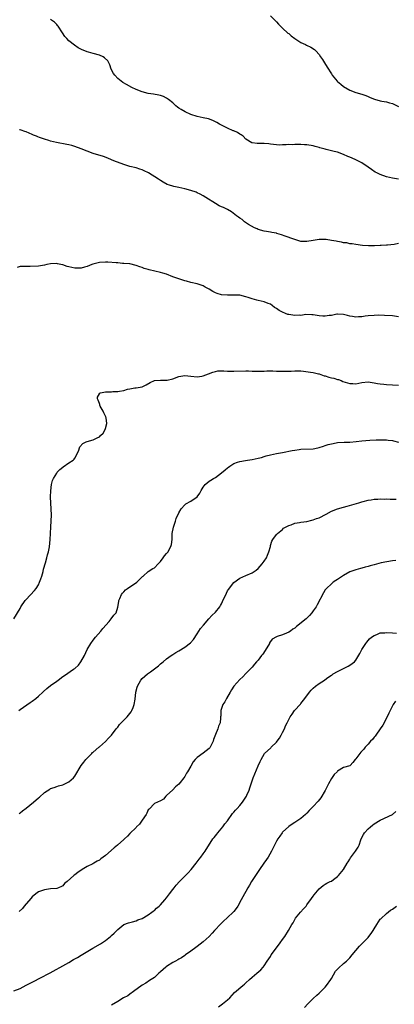
# Model space of a CAD drawing. Units: inches. Extents: x 2559000 to 2562000, y 1533000 to 1536000.
# Drawn here: x 2559425 to 2559548, y 1534627 to 1534949 of the extents above; entities that cross this region are included whole.
import ezdxf

# ---------------------------------------------------------------- set-up
doc = ezdxf.new("R2010")
doc.units = ezdxf.units.IN
doc.header["$MEASUREMENT"] = 0
doc.layers.add('LD25591533_10ft', color=62, linetype='Continuous')

msp = doc.modelspace()

# ---------------------------------------------------------------- linework, layer by layer
at = {"layer": 'LD25591533_10ft'}
for points, elevation in [([(2559549, 1534897), (2559547, 1534897.32), (2559545, 1534897.74), (2559543, 1534898.45), (2559541.88, 1534899), (2559541.3, 1534899.3), (2559540.08, 1534900.08), (2559539, 1534900.88), (2559537, 1534902.28), (2559535.2, 1534903.2), (2559535, 1534903.27), (2559533.83, 1534903.83), (2559533, 1534904.16), (2559532.41, 1534904.41), (2559531, 1534905.08), (2559529, 1534905.79), (2559527.94, 1534906.06), (2559527, 1534906.26), (2559525.28, 1534906.72), (2559525, 1534906.75), (2559523.23, 1534907.23), (2559523, 1534907.36), (2559521.63, 1534907.63), (2559521, 1534907.89), (2559519, 1534908.17), (2559518.23, 1534908.23), (2559517, 1534908.27), (2559516.26, 1534908.26), (2559515, 1534908.3), (2559514.22, 1534908.22), (2559513, 1534908.31), (2559512.16, 1534908.16), (2559511, 1534908.23), (2559510.12, 1534908.12), (2559509, 1534908.19), (2559507, 1534908.37), (2559506.51, 1534908.51), (2559505, 1534908.61), (2559504.67, 1534908.67), (2559503, 1534908.68), (2559502.69, 1534908.69), (2559501, 1534908.85), (2559500.89, 1534908.89), (2559499, 1534910.06), (2559498.09, 1534911), (2559497.48, 1534911.48), (2559497, 1534911.69), (2559496.22, 1534912.22), (2559495, 1534912.74), (2559494.83, 1534912.83), (2559493, 1534913.62), (2559491, 1534914.61), (2559490.3, 1534915), (2559489.51, 1534915.51), (2559488.2, 1534916.2), (2559486.7, 1534916.7), (2559484.96, 1534917.04), (2559483, 1534917.46), (2559481, 1534918.12), (2559479.07, 1534919), (2559477.76, 1534919.76), (2559477, 1534920.25), (2559476.57, 1534920.57), (2559476.04, 1534921), (2559475, 1534921.93), (2559473.63, 1534923), (2559473.29, 1534923.29), (2559473, 1534923.48), (2559471.97, 1534923.97), (2559471, 1534924.36), (2559470.47, 1534924.47), (2559468.77, 1534924.77), (2559467, 1534925.03), (2559465, 1534925.57), (2559463, 1534926.34), (2559461.65, 1534927), (2559459.92, 1534927.92), (2559458.64, 1534928.64), (2559458.16, 1534929), (2559457, 1534929.94), (2559456, 1534931), (2559455.6, 1534931.6), (2559454.84, 1534933), (2559454.39, 1534934.38), (2559454.08, 1534935), (2559453.74, 1534935.74), (2559452.72, 1534936.72), (2559452.22, 1534937), (2559451, 1534937.52), (2559449, 1534938.08), (2559447.45, 1534938.55), (2559447, 1534938.65), (2559446.21, 1534939), (2559445.32, 1534939.32), (2559444, 1534940), (2559442.81, 1534940.81), (2559441, 1534942.28), (2559440.3, 1534943), (2559439.7, 1534943.7), (2559438.87, 1534944.87), (2559437.44, 1534947), (2559437.27, 1534947.27), (2559437, 1534947.62), (2559436.32, 1534948.32), (2559435.36, 1534949), (2559435, 1534949.24)], 8430), ([(2559507, 1534950.38), (2559509, 1534948.51), (2559509.67, 1534947.67), (2559510.33, 1534947), (2559511, 1534946.4), (2559512.75, 1534944.75), (2559513, 1534944.61), (2559513.85, 1534943.85), (2559515.07, 1534943), (2559517, 1534941.7), (2559518.49, 1534941), (2559518.83, 1534940.83), (2559520.21, 1534940.21), (2559521.45, 1534939.45), (2559521.9, 1534939), (2559523, 1534937.74), (2559523.47, 1534937), (2559524.09, 1534936.09), (2559524.71, 1534935), (2559525.63, 1534933.63), (2559527, 1534931.41), (2559527.29, 1534931), (2559528.89, 1534929), (2559529, 1534928.88), (2559530.05, 1534928.05), (2559531, 1534927.24), (2559533, 1534926.07), (2559535, 1534925.33), (2559537, 1534924.78), (2559538.31, 1534924.31), (2559539, 1534924.02), (2559539.7, 1534923.7), (2559541.11, 1534923.11), (2559543, 1534922.62), (2559543.48, 1534922.52), (2559545, 1534922.26), (2559546.07, 1534921.93), (2559547, 1534921.69), (2559549, 1534920.72)], 8440), ([(2559549, 1534875.87), (2559547.6, 1534875.6), (2559545.38, 1534875.38), (2559545, 1534875.38), (2559543.26, 1534875.26), (2559543, 1534875.28), (2559541.14, 1534875.14), (2559539.11, 1534875.11), (2559537.23, 1534875.23), (2559535, 1534875.52), (2559533.77, 1534875.77), (2559533, 1534875.84), (2559532.07, 1534876.07), (2559531, 1534876.15), (2559530.34, 1534876.34), (2559529, 1534876.52), (2559528.61, 1534876.61), (2559527, 1534876.93), (2559525.23, 1534877.23), (2559525, 1534877.25), (2559523, 1534877.24), (2559521, 1534876.92), (2559519, 1534876.54), (2559517, 1534876.59), (2559516.7, 1534876.69), (2559515, 1534877.17), (2559511.55, 1534878.45), (2559511, 1534878.64), (2559510.7, 1534878.7), (2559509.16, 1534879.16), (2559509, 1534879.23), (2559507.5, 1534879.5), (2559507, 1534879.65), (2559505.78, 1534879.78), (2559505, 1534879.95), (2559503, 1534880.47), (2559502.67, 1534880.67), (2559501.83, 1534881), (2559499.85, 1534882.15), (2559498.56, 1534883), (2559497.71, 1534883.71), (2559497, 1534884.14), (2559496.55, 1534884.55), (2559495.88, 1534885), (2559494.22, 1534886.22), (2559492.97, 1534887), (2559491.64, 1534887.64), (2559491, 1534887.91), (2559490.28, 1534888.28), (2559489, 1534889), (2559485.85, 1534891), (2559485, 1534891.52), (2559484.02, 1534892.02), (2559483, 1534892.51), (2559482.66, 1534892.66), (2559481, 1534893.28), (2559479, 1534893.83), (2559477, 1534894.21), (2559475.42, 1534894.58), (2559475, 1534894.64), (2559473.91, 1534895), (2559473.24, 1534895.24), (2559471.93, 1534895.93), (2559471, 1534896.56), (2559470.4, 1534897), (2559467.05, 1534899.05), (2559465.7, 1534899.7), (2559465, 1534900.02), (2559464.25, 1534900.25), (2559463, 1534900.62), (2559461, 1534901.11), (2559459, 1534901.76), (2559455.73, 1534903), (2559455, 1534903.32), (2559453.8, 1534903.8), (2559452.35, 1534904.35), (2559449, 1534905.39), (2559447, 1534906.1), (2559445, 1534906.91), (2559443, 1534907.63), (2559441.96, 1534907.96), (2559441, 1534908.17), (2559440.34, 1534908.34), (2559436.96, 1534908.96), (2559435, 1534909.39), (2559434.4, 1534909.6), (2559433, 1534910), (2559431.35, 1534910.65), (2559430.81, 1534910.81), (2559430.35, 1534911), (2559429.37, 1534911.37), (2559429, 1534911.58), (2559427.97, 1534911.97), (2559427, 1534912.44), (2559426.57, 1534912.56), (2559425.4, 1534913), (2559425, 1534913.12), (2559424.86, 1534913.14)], 8420), ([(2559549, 1534851.94), (2559547, 1534852.18), (2559544.34, 1534852.34), (2559542.41, 1534852.41), (2559541, 1534852.38), (2559539, 1534852.21), (2559538.07, 1534852.07), (2559537, 1534851.94), (2559535.85, 1534851.85), (2559535, 1534851.84), (2559533.96, 1534851.96), (2559533, 1534852.16), (2559532.3, 1534852.3), (2559531, 1534852.66), (2559529, 1534852.75), (2559528.72, 1534852.72), (2559527, 1534852.37), (2559526.31, 1534852.31), (2559525, 1534852.08), (2559524.14, 1534852.14), (2559523, 1534852.18), (2559521, 1534852.51), (2559520.56, 1534852.56), (2559518.62, 1534852.62), (2559517, 1534852.38), (2559516.41, 1534852.41), (2559515, 1534852.28), (2559513, 1534852.61), (2559512.7, 1534852.7), (2559511.93, 1534853), (2559511, 1534853.41), (2559509.93, 1534853.93), (2559509, 1534854.61), (2559508.38, 1534855), (2559507.58, 1534855.58), (2559507, 1534855.99), (2559506.31, 1534856.31), (2559505, 1534856.82), (2559503, 1534857.26), (2559502.62, 1534857.38), (2559501, 1534857.79), (2559499.76, 1534858.24), (2559499, 1534858.48), (2559497, 1534858.94), (2559495, 1534859.02), (2559493, 1534858.96), (2559491, 1534859.1), (2559489.53, 1534859.53), (2559489, 1534859.72), (2559488.16, 1534860.16), (2559487, 1534860.91), (2559485.66, 1534861.66), (2559485, 1534862.06), (2559483, 1534862.71), (2559481, 1534863.15), (2559479.58, 1534863.58), (2559479, 1534863.69), (2559478.05, 1534864.05), (2559477, 1534864.32), (2559475.08, 1534865), (2559473, 1534865.83), (2559471.78, 1534866.22), (2559471, 1534866.46), (2559469.13, 1534866.87), (2559467.25, 1534867.25), (2559467, 1534867.34), (2559465.67, 1534867.67), (2559465, 1534867.99), (2559464.22, 1534868.22), (2559463, 1534868.74), (2559461, 1534869.2), (2559459, 1534869.39), (2559458.6, 1534869.4), (2559457, 1534869.52), (2559456.48, 1534869.52), (2559453.75, 1534869.75), (2559453, 1534869.76), (2559451, 1534869.7), (2559448.84, 1534869.16), (2559448.51, 1534869), (2559447, 1534868.36), (2559446.1, 1534868.1), (2559445, 1534867.8), (2559443.78, 1534867.78), (2559443, 1534867.81), (2559442.01, 1534868.01), (2559441, 1534868.28), (2559440.41, 1534868.41), (2559439, 1534868.91), (2559438.91, 1534868.91), (2559437.28, 1534869.28), (2559437, 1534869.36), (2559435, 1534869.28), (2559433.79, 1534869), (2559433, 1534868.84), (2559431, 1534868.49), (2559428.32, 1534868.32), (2559427, 1534868.4), (2559426.32, 1534868.32), (2559425, 1534868.37), (2559424.02, 1534868.02)], 8410), ([(2559422.94, 1534753.06), (2559425, 1534756.46), (2559425.31, 1534757), (2559426.69, 1534759), (2559427, 1534759.36), (2559429.74, 1534762.26), (2559430.27, 1534763), (2559431, 1534764.12), (2559431.41, 1534765), (2559431.83, 1534766.17), (2559432.1, 1534767), (2559432.54, 1534768.54), (2559432.71, 1534769.29), (2559433.33, 1534771.33), (2559433.81, 1534773), (2559434.01, 1534773.99), (2559434.33, 1534775), (2559434.65, 1534776.65), (2559434.88, 1534779), (2559435.02, 1534781), (2559435.14, 1534783.14), (2559435.26, 1534787), (2559435.24, 1534789), (2559435.1, 1534790.9), (2559434.99, 1534792.99), (2559435.06, 1534794.94), (2559435.36, 1534797), (2559435.66, 1534798.34), (2559435.99, 1534799), (2559437, 1534800.74), (2559437.2, 1534801), (2559438.04, 1534801.96), (2559439, 1534802.67), (2559439.16, 1534802.84), (2559441, 1534804.05), (2559442.36, 1534805), (2559442.69, 1534805.31), (2559443, 1534805.67), (2559443.71, 1534807), (2559444.21, 1534808.21), (2559444.47, 1534809), (2559444.61, 1534809.39), (2559445.53, 1534810.47), (2559446.68, 1534811), (2559447, 1534811.12), (2559449, 1534811.59), (2559450.25, 1534812.25), (2559451, 1534812.59), (2559451.35, 1534813), (2559452.2, 1534813.8), (2559452.87, 1534815), (2559453, 1534815.33), (2559453.39, 1534817), (2559453.19, 1534818.81), (2559453.16, 1534819), (2559453.12, 1534819.12), (2559453, 1534819.4), (2559452.47, 1534820.47), (2559452.24, 1534821), (2559451.3, 1534822.7), (2559451.15, 1534823), (2559451.17, 1534823.17), (2559451, 1534823.49), (2559450.6, 1534824.6), (2559450.41, 1534825), (2559450.4, 1534825.6), (2559451, 1534826.73), (2559451.08, 1534826.92), (2559451.35, 1534827), (2559453, 1534827.37), (2559453.35, 1534827.35), (2559455, 1534827.36), (2559455.4, 1534827.4), (2559457, 1534827.42), (2559457.59, 1534827.59), (2559459, 1534827.82), (2559460.19, 1534828.19), (2559461, 1534828.36), (2559462.64, 1534828.64), (2559463, 1534828.67), (2559465, 1534828.99), (2559466.36, 1534829.64), (2559467.6, 1534830.4), (2559469, 1534831.1), (2559469.09, 1534831.09), (2559471, 1534831.19), (2559471.16, 1534831.16), (2559473, 1534831.12), (2559473.15, 1534831.15), (2559475, 1534831.64), (2559477, 1534832.34), (2559479, 1534832.65), (2559481, 1534832.47), (2559483, 1534832.28), (2559484.51, 1534832.51), (2559485, 1534832.56), (2559486.73, 1534833.27), (2559488.17, 1534833.83), (2559489, 1534834.03), (2559489.83, 1534834.17), (2559491, 1534834.22), (2559491.77, 1534834.23), (2559493, 1534834.16), (2559493.85, 1534834.15), (2559495, 1534834.1), (2559499, 1534834.21), (2559499.8, 1534834.2), (2559501, 1534834.15), (2559501.85, 1534834.15), (2559503, 1534834.1), (2559503.84, 1534834.16), (2559505, 1534834.15), (2559505.8, 1534834.2), (2559507.82, 1534834.18), (2559509, 1534834.13), (2559511, 1534834.09), (2559511.91, 1534834.09), (2559513.86, 1534834.14), (2559515, 1534834.2), (2559517, 1534834.17), (2559517.91, 1534834.09), (2559520.2, 1534833.8), (2559521, 1534833.66), (2559522.74, 1534833.26), (2559523, 1534833.19), (2559524.63, 1534832.63), (2559525, 1534832.54), (2559526.17, 1534832.17), (2559527, 1534831.94), (2559527.77, 1534831.77), (2559529, 1534831.4), (2559529.34, 1534831.34), (2559530.14, 1534831), (2559530.77, 1534830.77), (2559531.52, 1534830.48), (2559533, 1534830.02), (2559534.02, 1534830.02), (2559535, 1534829.94), (2559537, 1534830.38), (2559539, 1534830.58), (2559541, 1534830.32), (2559542.09, 1534830.09), (2559543, 1534829.95), (2559544.12, 1534829.88), (2559545, 1534829.78), (2559547, 1534829.69), (2559549, 1534829.51)], 8400), ([(2559424.59, 1534723), (2559425, 1534723.34), (2559426.1, 1534724.1), (2559428.3, 1534725.7), (2559429, 1534726.12), (2559430.13, 1534727), (2559431, 1534727.72), (2559432.42, 1534729), (2559432.71, 1534729.29), (2559433.77, 1534730.23), (2559435, 1534731.2), (2559437, 1534732.67), (2559437.48, 1534733), (2559439, 1534734.14), (2559439.54, 1534734.46), (2559442.52, 1534736.52), (2559443, 1534736.83), (2559444.17, 1534737.83), (2559444.95, 1534739), (2559446.09, 1534741), (2559447, 1534743.05), (2559448.24, 1534745), (2559449, 1534746.05), (2559449.75, 1534747), (2559451.5, 1534749), (2559452.15, 1534749.85), (2559454.17, 1534752.16), (2559454.86, 1534753), (2559455.73, 1534754.27), (2559456.45, 1534755), (2559457, 1534756.81), (2559457.31, 1534758.69), (2559457.34, 1534759), (2559457.65, 1534759.65), (2559458.25, 1534761), (2559458.55, 1534761.45), (2559459, 1534761.87), (2559459.52, 1534762.48), (2559460.22, 1534763), (2559461, 1534763.54), (2559462.48, 1534764.48), (2559463.25, 1534765), (2559464.12, 1534765.88), (2559465.14, 1534766.86), (2559465.3, 1534767), (2559467, 1534768.57), (2559468.47, 1534769.53), (2559469, 1534769.78), (2559470.23, 1534771), (2559471, 1534771.82), (2559471.88, 1534773), (2559472.33, 1534773.67), (2559473, 1534774.43), (2559473.47, 1534775), (2559474.54, 1534777), (2559474.62, 1534777.38), (2559474.79, 1534779), (2559474.87, 1534781), (2559475.27, 1534783), (2559475.41, 1534783.41), (2559475.91, 1534785), (2559476.15, 1534785.85), (2559477, 1534787.76), (2559477.77, 1534789), (2559479, 1534790.34), (2559479.36, 1534790.64), (2559481, 1534791.57), (2559483, 1534793), (2559483.86, 1534794.14), (2559484.37, 1534795), (2559485, 1534796.13), (2559485.68, 1534797), (2559487, 1534798.11), (2559487.52, 1534798.48), (2559488.41, 1534799), (2559489, 1534799.35), (2559491, 1534800.83), (2559492.19, 1534801.81), (2559493, 1534802.44), (2559493.33, 1534802.67), (2559493.75, 1534803), (2559495, 1534803.85), (2559496.29, 1534804.29), (2559497, 1534804.59), (2559498.88, 1534804.88), (2559499.56, 1534805), (2559501, 1534805.19), (2559503, 1534805.62), (2559504.11, 1534805.89), (2559505, 1534806.19), (2559505.66, 1534806.34), (2559507, 1534806.74), (2559509, 1534807.18), (2559511, 1534807.53), (2559514.11, 1534808.11), (2559515, 1534808.3), (2559516.49, 1534808.49), (2559517, 1534808.57), (2559521, 1534808.73), (2559522.6, 1534809), (2559523, 1534809.08), (2559524.41, 1534809.59), (2559525, 1534809.75), (2559525.91, 1534810.09), (2559527.52, 1534810.48), (2559529, 1534810.72), (2559531.14, 1534810.86), (2559533, 1534810.91), (2559535.08, 1534811.08), (2559537, 1534811.31), (2559539.56, 1534811.56), (2559541.67, 1534811.67), (2559543, 1534811.67), (2559545, 1534811.6), (2559545.56, 1534811.56), (2559547, 1534811.39), (2559547.33, 1534811.33), (2559549, 1534810.89)], 8390), ([(2559424.72, 1534689.28), (2559425, 1534689.49), (2559425.81, 1534690.19), (2559427, 1534691.09), (2559429.4, 1534693), (2559431, 1534694.45), (2559431.35, 1534694.65), (2559433, 1534696.22), (2559434.74, 1534697.26), (2559435, 1534697.47), (2559436.16, 1534697.84), (2559437, 1534698.18), (2559437.63, 1534698.37), (2559439, 1534698.74), (2559441, 1534699.67), (2559442.5, 1534701), (2559443, 1534701.57), (2559445.05, 1534705), (2559445.87, 1534706.13), (2559446.51, 1534707), (2559447, 1534707.47), (2559448.48, 1534709), (2559448.76, 1534709.24), (2559449, 1534709.41), (2559450.8, 1534711), (2559451, 1534711.15), (2559453, 1534712.9), (2559453.99, 1534714.01), (2559455, 1534714.97), (2559456.52, 1534717), (2559456.71, 1534717.29), (2559457, 1534717.62), (2559457.6, 1534718.4), (2559459, 1534719.9), (2559460.11, 1534721), (2559460.54, 1534721.46), (2559461, 1534722.07), (2559461.42, 1534722.58), (2559461.65, 1534723), (2559462.03, 1534724.03), (2559462.44, 1534725), (2559462.72, 1534726.72), (2559462.95, 1534729), (2559463.35, 1534730.65), (2559463.48, 1534731), (2559464.59, 1534733), (2559465, 1534733.51), (2559466.73, 1534735), (2559467.74, 1534735.74), (2559469, 1534736.63), (2559470.32, 1534737.68), (2559471, 1534738.27), (2559471.87, 1534739), (2559473, 1534739.9), (2559474.47, 1534741), (2559475, 1534741.36), (2559476.03, 1534741.97), (2559477, 1534742.6), (2559479, 1534743.78), (2559480.83, 1534745.17), (2559481.78, 1534746.22), (2559483, 1534748.13), (2559483.54, 1534749), (2559484.13, 1534749.87), (2559485.07, 1534751), (2559486.84, 1534753), (2559487.88, 1534754.12), (2559489, 1534755.19), (2559490.42, 1534757), (2559490.65, 1534757.35), (2559491, 1534757.98), (2559491.34, 1534758.66), (2559492.59, 1534761.41), (2559493, 1534762.17), (2559493.31, 1534762.69), (2559495, 1534764.93), (2559497, 1534766.36), (2559499, 1534767.2), (2559501, 1534768.07), (2559502.34, 1534769), (2559503, 1534769.52), (2559503.69, 1534770.31), (2559504.33, 1534771), (2559505, 1534771.88), (2559505.71, 1534773), (2559506.1, 1534773.9), (2559506.55, 1534775), (2559507, 1534776.71), (2559507.1, 1534777), (2559507.51, 1534778.49), (2559507.83, 1534779), (2559509, 1534780.61), (2559509.31, 1534781), (2559511, 1534782.33), (2559511.33, 1534782.67), (2559513, 1534783.59), (2559513.86, 1534783.86), (2559515, 1534784.31), (2559516.56, 1534784.56), (2559517, 1534784.65), (2559519, 1534784.94), (2559520.63, 1534785.37), (2559521, 1534785.45), (2559522.15, 1534785.85), (2559523, 1534786.14), (2559525.32, 1534787.32), (2559527, 1534788.24), (2559528.95, 1534789.05), (2559531, 1534789.62), (2559532.11, 1534789.89), (2559535.95, 1534791), (2559537, 1534791.32), (2559537.42, 1534791.42), (2559539, 1534791.85), (2559539.99, 1534791.99), (2559541, 1534792.19), (2559542.22, 1534792.22), (2559543, 1534792.3), (2559544.26, 1534792.26), (2559545, 1534792.28), (2559546.25, 1534792.25), (2559548.26, 1534792.26)], 8380), ([(2559548.13, 1534772.13), (2559547, 1534772.02), (2559543.32, 1534771.32), (2559541, 1534770.76), (2559539.64, 1534770.36), (2559539, 1534770.15), (2559538.07, 1534769.93), (2559537, 1534769.57), (2559536.52, 1534769.48), (2559535, 1534769.1), (2559533, 1534768.39), (2559531, 1534767.25), (2559529, 1534765.9), (2559528.43, 1534765.57), (2559527.62, 1534765), (2559527, 1534764.51), (2559525.37, 1534763), (2559525.2, 1534762.8), (2559525, 1534762.5), (2559524.46, 1534761.54), (2559522.36, 1534757.64), (2559521.96, 1534757), (2559521, 1534755.67), (2559520.58, 1534755), (2559519.86, 1534754.14), (2559518.7, 1534753), (2559515.52, 1534750.48), (2559515, 1534750.03), (2559514.36, 1534749.64), (2559513.55, 1534749), (2559513, 1534748.62), (2559512.33, 1534748.33), (2559511, 1534747.83), (2559509.23, 1534747.23), (2559509, 1534747.18), (2559507.64, 1534746.36), (2559506.77, 1534745.23), (2559506.69, 1534745), (2559505.32, 1534742.68), (2559504.49, 1534741.51), (2559504.07, 1534741), (2559503, 1534739.54), (2559502.51, 1534739), (2559501.85, 1534738.15), (2559501, 1534737.16), (2559499, 1534735.1), (2559497.93, 1534734.07), (2559497, 1534733.23), (2559495.02, 1534730.98), (2559494.25, 1534729.75), (2559493.83, 1534729), (2559492.66, 1534727), (2559492.08, 1534725.92), (2559491.48, 1534725), (2559490.75, 1534723), (2559490.74, 1534721.26), (2559490.69, 1534721), (2559490.65, 1534720.65), (2559490.59, 1534719), (2559490.06, 1534717.94), (2559489.79, 1534717), (2559489, 1534715.19), (2559488.41, 1534713.59), (2559488.22, 1534713), (2559487.49, 1534711.49), (2559487.27, 1534711), (2559487.16, 1534710.84), (2559487, 1534710.63), (2559485, 1534709.04), (2559483, 1534707.59), (2559482.41, 1534707), (2559481.76, 1534706.24), (2559481, 1534704.86), (2559479.89, 1534703), (2559479.52, 1534702.48), (2559479, 1534701.44), (2559478.69, 1534701), (2559477.46, 1534699.46), (2559477, 1534698.91), (2559475.94, 1534698.06), (2559475, 1534697.07), (2559473, 1534695.18), (2559472.76, 1534695), (2559471.96, 1534694.04), (2559471, 1534693.48), (2559469, 1534692.63), (2559467.26, 1534690.74), (2559467, 1534690.54), (2559466.55, 1534689.45), (2559466.33, 1534689), (2559465, 1534687.14), (2559464.15, 1534685.85), (2559463.19, 1534685), (2559463, 1534684.77), (2559461, 1534682.81), (2559460.15, 1534681.85), (2559459.25, 1534681), (2559459, 1534680.8), (2559456.94, 1534679), (2559455.88, 1534678.12), (2559453, 1534675.61), (2559452.24, 1534675), (2559451.52, 1534674.48), (2559451, 1534674.03), (2559450.3, 1534673.7), (2559449.14, 1534673), (2559448.84, 1534672.84), (2559447, 1534671.99), (2559445.36, 1534671), (2559443.96, 1534670.04), (2559443, 1534669.26), (2559442.64, 1534669), (2559440.45, 1534667), (2559439.62, 1534666.38), (2559439, 1534665.68), (2559438.57, 1534665.43), (2559437.6, 1534665), (2559437, 1534664.81), (2559435, 1534664.62), (2559433, 1534664.35), (2559431.98, 1534663.98), (2559431, 1534663.66), (2559430.14, 1534663), (2559429, 1534662.05), (2559428.53, 1534661.47), (2559426.38, 1534659), (2559425.78, 1534658.22), (2559424.77, 1534657.23)], 8370), ([(2559423, 1534631.21), (2559425, 1534632.06), (2559427, 1534633.1), (2559428.28, 1534633.72), (2559429, 1534634.14), (2559429.58, 1534634.42), (2559431.44, 1534635.44), (2559434.85, 1534637.15), (2559440, 1534640), (2559441, 1534640.59), (2559442.49, 1534641.51), (2559443, 1534641.73), (2559443.78, 1534642.22), (2559445, 1534642.9), (2559448.8, 1534645.2), (2559451.31, 1534646.69), (2559453, 1534647.77), (2559454.61, 1534649), (2559455, 1534649.34), (2559455.86, 1534650.14), (2559456.67, 1534651), (2559457, 1534651.38), (2559459, 1534652.93), (2559460.5, 1534653.5), (2559461.84, 1534653.84), (2559463, 1534654.2), (2559463.54, 1534654.46), (2559465, 1534654.98), (2559467, 1534656.16), (2559468.21, 1534657), (2559468.63, 1534657.37), (2559469, 1534657.59), (2559469.72, 1534658.28), (2559470.61, 1534659), (2559471, 1534659.38), (2559472.46, 1534661), (2559473, 1534661.7), (2559473.93, 1534663), (2559475, 1534664.43), (2559475.45, 1534665), (2559476.15, 1534665.85), (2559477.2, 1534667), (2559480.06, 1534669.94), (2559481.02, 1534671), (2559482.65, 1534673), (2559483, 1534673.51), (2559483.64, 1534674.36), (2559484.2, 1534675), (2559485, 1534676.15), (2559485.65, 1534677), (2559488.16, 1534681), (2559488.54, 1534681.46), (2559489, 1534682.01), (2559489.43, 1534682.57), (2559489.77, 1534683), (2559491.46, 1534685), (2559492.1, 1534685.9), (2559493, 1534686.96), (2559494.65, 1534689.35), (2559495, 1534689.72), (2559495.57, 1534690.43), (2559496.14, 1534691), (2559497, 1534691.95), (2559497.91, 1534693), (2559499, 1534694.69), (2559499.19, 1534695), (2559499.33, 1534695.33), (2559500.03, 1534697), (2559500.29, 1534697.71), (2559501, 1534700), (2559501.35, 1534701), (2559503, 1534704.92), (2559503.69, 1534706.31), (2559503.94, 1534707), (2559505.12, 1534709), (2559507.14, 1534710.86), (2559507.25, 1534711), (2559509, 1534712.71), (2559509.24, 1534713), (2559510, 1534714), (2559510.59, 1534715), (2559511, 1534715.85), (2559511.6, 1534717), (2559512.01, 1534717.99), (2559512.47, 1534719), (2559513, 1534720.11), (2559513.54, 1534721), (2559514.18, 1534721.82), (2559514.92, 1534723), (2559515, 1534723.1), (2559516.77, 1534725), (2559516.89, 1534725.11), (2559517, 1534725.28), (2559518.34, 1534727), (2559519.8, 1534729), (2559520.34, 1534729.66), (2559521, 1534730.32), (2559521.79, 1534731), (2559523, 1534731.82), (2559524.68, 1534733), (2559524.88, 1534733.12), (2559525.8, 1534733.8), (2559527, 1534734.63), (2559527.25, 1534734.75), (2559527.62, 1534735), (2559529, 1534735.81), (2559531.42, 1534737), (2559532.45, 1534737.55), (2559533, 1534737.87), (2559534.55, 1534739), (2559535, 1534739.53), (2559536.3, 1534741.7), (2559536.96, 1534743), (2559538.22, 1534745), (2559538.56, 1534745.44), (2559539.5, 1534746.5), (2559540.15, 1534747), (2559541, 1534747.6), (2559541.87, 1534747.87), (2559543, 1534748.4), (2559544.48, 1534748.48), (2559545, 1534748.59), (2559547, 1534748.46), (2559548.33, 1534748.33)], 8360), ([(2559547.96, 1534726.04), (2559547.24, 1534725), (2559547, 1534724.6), (2559545.82, 1534722.18), (2559545.31, 1534721), (2559543.79, 1534718.21), (2559542.99, 1534717), (2559541.57, 1534715), (2559541.37, 1534714.63), (2559541, 1534714.26), (2559540.43, 1534713.57), (2559539.82, 1534713), (2559539, 1534711.97), (2559538.04, 1534711), (2559537.6, 1534710.4), (2559536.63, 1534709.37), (2559536.27, 1534709), (2559535, 1534707.24), (2559534.78, 1534707), (2559534, 1534706), (2559533.1, 1534705), (2559533, 1534704.91), (2559531, 1534704.32), (2559529, 1534703.22), (2559528.83, 1534703), (2559527.94, 1534702.06), (2559527, 1534700.73), (2559526.03, 1534699), (2559525.68, 1534698.32), (2559525, 1534696.84), (2559523.54, 1534694.46), (2559522.63, 1534693.37), (2559521, 1534691.56), (2559519.73, 1534690.27), (2559519, 1534689.43), (2559518.51, 1534689), (2559517, 1534687.67), (2559516.01, 1534687), (2559515.38, 1534686.62), (2559515, 1534686.42), (2559514.17, 1534685.83), (2559513, 1534685.06), (2559511, 1534683.15), (2559510.88, 1534683), (2559510.11, 1534681.89), (2559509.44, 1534681), (2559509, 1534680.25), (2559508.35, 1534679), (2559507.95, 1534678.05), (2559507.41, 1534677), (2559506.28, 1534675), (2559505.77, 1534674.23), (2559504.84, 1534673), (2559503.41, 1534671), (2559502.09, 1534669), (2559500.82, 1534667), (2559500.15, 1534665.85), (2559499.63, 1534665), (2559499, 1534663.83), (2559498.52, 1534663), (2559497.99, 1534662.01), (2559497.48, 1534661), (2559496.33, 1534659), (2559495.75, 1534658.25), (2559495, 1534657.23), (2559494.81, 1534657), (2559493, 1534655.23), (2559492.75, 1534655), (2559491.81, 1534654.19), (2559490.8, 1534653.2), (2559488.75, 1534651), (2559487.91, 1534650.09), (2559486.93, 1534649.07), (2559485, 1534647.33), (2559483, 1534645.78), (2559482.54, 1534645.46), (2559481, 1534644.28), (2559479.2, 1534643), (2559479, 1534642.84), (2559477.92, 1534642.08), (2559477, 1534641.6), (2559476.64, 1534641.36), (2559475.9, 1534641), (2559475, 1534640.51), (2559473, 1534639.22), (2559472.72, 1534639), (2559471, 1534637.43), (2559470.49, 1534637), (2559469, 1534635.62), (2559467.4, 1534634.6), (2559466.21, 1534633.79), (2559465, 1534633.08), (2559462.21, 1534631), (2559461, 1534630.18), (2559460.33, 1534629.67), (2559458.92, 1534628.92), (2559457, 1534627.8), (2559455, 1534626.59)], 8350), ([(2559489.99, 1534626.01), (2559491.37, 1534627), (2559493, 1534628.35), (2559493.69, 1534629), (2559495.3, 1534630.7), (2559498.01, 1534633), (2559498.56, 1534633.44), (2559499, 1534633.88), (2559500.19, 1534635), (2559501, 1534635.73), (2559502.6, 1534637), (2559503.87, 1534638.13), (2559504.64, 1534639), (2559505, 1534639.45), (2559505.95, 1534641), (2559507, 1534642.55), (2559507.28, 1534643), (2559509, 1534645.34), (2559510.26, 1534647), (2559511, 1534648.06), (2559511.69, 1534649), (2559512.98, 1534651), (2559514.07, 1534653), (2559514.43, 1534653.57), (2559515, 1534654.64), (2559515.22, 1534655), (2559516.86, 1534657), (2559517.89, 1534658.11), (2559518.69, 1534659), (2559519, 1534659.38), (2559520.51, 1534661.49), (2559521, 1534662.22), (2559521.32, 1534662.68), (2559523, 1534664.63), (2559524.28, 1534665.72), (2559525, 1534666.14), (2559525.5, 1534666.5), (2559526.63, 1534667), (2559527, 1534667.21), (2559527.7, 1534667.7), (2559529, 1534668.66), (2559529.35, 1534669), (2559531, 1534671), (2559532.13, 1534673), (2559532.46, 1534673.54), (2559533, 1534674.35), (2559533.24, 1534674.76), (2559534.91, 1534677), (2559535.73, 1534678.27), (2559536.08, 1534679), (2559536.69, 1534680.69), (2559537, 1534681.41), (2559537.51, 1534682.49), (2559537.83, 1534683), (2559539, 1534684.34), (2559539.85, 1534685), (2559540.51, 1534685.49), (2559541, 1534685.88), (2559543, 1534687.17), (2559547, 1534689.01), (2559548.08, 1534689.92)], 8340), ([(2559518.22, 1534625.78), (2559519.29, 1534627), (2559521, 1534628.74), (2559522.19, 1534629.81), (2559523, 1534630.51), (2559523.52, 1534631), (2559525, 1534632.48), (2559525.44, 1534633), (2559526.82, 1534635), (2559527, 1534635.34), (2559528.35, 1534637.65), (2559529.27, 1534638.73), (2559531, 1534640.19), (2559531.92, 1534641), (2559533, 1534642.06), (2559533.79, 1534643), (2559535, 1534644.5), (2559536.17, 1534645.83), (2559537, 1534646.64), (2559539, 1534648.71), (2559539.26, 1534649), (2559540, 1534650), (2559540.67, 1534651), (2559541, 1534651.58), (2559541.85, 1534653), (2559543, 1534654.7), (2559543.14, 1534654.86), (2559545, 1534656.58), (2559546.37, 1534657.63), (2559547, 1534658.05), (2559548.31, 1534659)], 8330)]:
    msp.add_lwpolyline(points, dxfattribs=dict(at, elevation=elevation))

doc.saveas('drawing.dxf')
